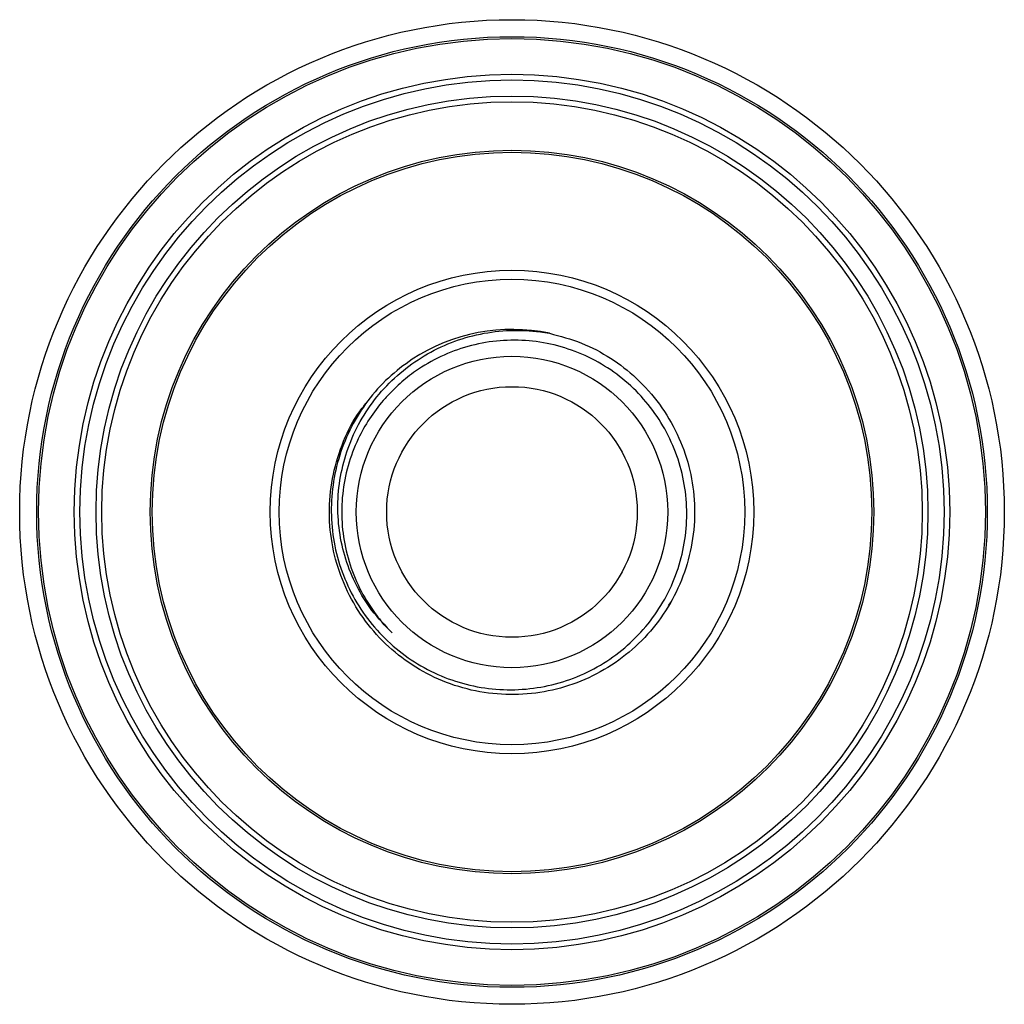
# Model space of a CAD drawing. Units: millimetres. Extents: x 5 to 995, y 5 to 995.
# Drawn here: x 468 to 523, y 774 to 829 of the extents above; entities that cross this region are included whole.
import ezdxf

# ---------------------------------------------------------------- set-up
doc = ezdxf.new("R2010")
doc.units = ezdxf.units.MM

msp = doc.modelspace()

# ---------------------------------------------------------------- linework, layer by layer
at = {"color": 7, "linetype": 'Continuous', "lineweight": 25}
msp.add_line((504.473, 796.172), (504.307, 795.943), dxfattribs=at)
for radius in [27.5, 26.55, 26.445, 24.449, 24.136, 23.233, 22.914, 20.207, 20.097, 13.5, 13, 8.7, 7]:
    msp.add_circle((495.584, 801.174), radius, dxfattribs=at)
msp.add_arc((495.584, 801.174), 10.2, 78.1622, 123.1622, dxfattribs=at)
for points, knots in [([(488.887, 794.418), (488.495, 794.825), (487.728, 795.621), (486.871, 797.032), (486.253, 798.528), (485.904, 800.111), (485.815, 801.736), (486.002, 803.363), (486.456, 804.948), (487.176, 806.435), (488.134, 807.791), (489.309, 808.969), (490.669, 809.948), (492.184, 810.684), (493.806, 811.163), (495.485, 811.358), (496.785, 811.305), (497.508, 811.185), (497.677, 811.157)], [0, 0, 0, 0, 0.066925, 0.130726, 0.194527, 0.258295, 0.32207, 0.386851, 0.451632, 0.516817, 0.58201, 0.647677, 0.713343, 0.779937, 0.846532, 0.913103, 0.979674, 1, 1, 1, 1]), ([(497.677, 811.157), (498.281, 810.996), (499.479, 810.678), (501.119, 809.803), (502.601, 808.658), (503.869, 807.228), (504.861, 805.559), (505.516, 803.747), (505.822, 801.851), (505.769, 799.921), (505.35, 798.024), (504.587, 796.253), (503.511, 794.661), (502.154, 793.292), (500.552, 792.195), (498.78, 791.424), (496.906, 791), (494.982, 790.93), (493.063, 791.227), (491.242, 791.878), (489.585, 792.852), (488.135, 794.117), (486.94, 795.644), (486.056, 797.368), (485.514, 799.213), (485.325, 801.126), (485.494, 803.057), (486.041, 804.912), (486.72, 806.358), (487.307, 807.083), (487.493, 807.313)], [0, 0, 0, 0, 0.035607, 0.070634, 0.105361, 0.142151, 0.179136, 0.215653, 0.251592, 0.288286, 0.325285, 0.361926, 0.397851, 0.434429, 0.471423, 0.50817, 0.544139, 0.580584, 0.617554, 0.654389, 0.69046, 0.726754, 0.763682, 0.800586, 0.836812, 0.872942, 0.909808, 0.946763, 0.983147, 1, 1, 1, 1]), ([(490.005, 809.712), (489.55, 809.376), (488.635, 808.698), (487.499, 807.406), (486.575, 805.952), (485.92, 804.358), (485.537, 802.682), (485.448, 800.968), (485.641, 799.266), (486.125, 797.623), (486.872, 796.087), (487.87, 794.706), (489.078, 793.512), (490.473, 792.542), (492.006, 791.818), (493.638, 791.37), (495.317, 791.198), (496.999, 791.316), (498.636, 791.709), (500.178, 792.378), (501.585, 793.29), (502.812, 794.428), (503.833, 795.75), (504.611, 797.228), (505.132, 798.81), (505.372, 800.454), (505.339, 802.11), (505.022, 803.736), (504.442, 805.284), (503.605, 806.706), (502.548, 807.966), (501.292, 809.026), (499.88, 809.863), (498.347, 810.442), (496.744, 810.76), (495.114, 810.797), (493.502, 810.566), (491.954, 810.062), (490.667, 809.385), (489.625, 808.639), (489.094, 808.127), (488.829, 807.871)], [0, 0, 0, 0, 0.026468, 0.053319, 0.080168, 0.106981, 0.133793, 0.160455, 0.187116, 0.213781, 0.240446, 0.266888, 0.29333, 0.319777, 0.346223, 0.372516, 0.398808, 0.425034, 0.451258, 0.477404, 0.503551, 0.529556, 0.55556, 0.581559, 0.607558, 0.633344, 0.659129, 0.68492, 0.71071, 0.736336, 0.761962, 0.787532, 0.8131, 0.83858, 0.86406, 0.889408, 0.914756, 0.940089, 0.965422, 0.982711, 1, 1, 1, 1]), ([(488.829, 807.871), (488.682, 807.717), (488.241, 807.254), (487.6, 806.394), (486.915, 805.18), (486.388, 803.771), (486.08, 802.191), (486.047, 800.581), (486.279, 798.987), (486.78, 797.457), (487.444, 796.195), (488.163, 795.184), (488.646, 794.674), (488.887, 794.418)], [0, 0, 0, 0, 0.042563, 0.12862, 0.214677, 0.322041, 0.429405, 0.536769, 0.644133, 0.751497, 0.858861, 0.92943, 1, 1, 1, 1])]:
    msp.add_open_spline(points, degree=3, knots=knots, dxfattribs=at)

doc.saveas('drawing.dxf')
